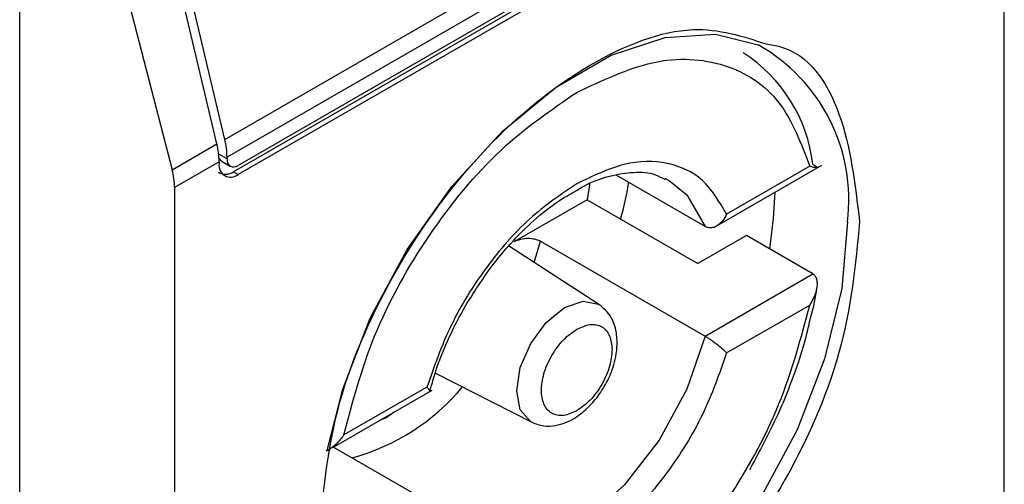
# Model space of a CAD drawing. Extents: x 0.4 to 10.6, y 0.4 to 8.1.
# Drawn here: x 3.6 to 3.6, y 6.1 to 6.2 of the extents above; entities that cross this region are included whole.
import ezdxf

# ---------------------------------------------------------------- set-up
doc = ezdxf.new("R2010")
doc.units = 0
doc.linetypes.add('SLD-SOLID', pattern=[0])
doc.layers.get('0').update_dxf_attribs({"linetype": 'CONTINUOUS'})

msp = doc.modelspace()

# ---------------------------------------------------------------- linework, layer by layer
at = {"color": 7, "linetype": 'SLD-SOLID'}
for p, q in [((3.620737954934728, 6.134422135686473), (3.620737954934728, 6.15960416859896)), ((3.597886128076429, 6.146970285863642), (3.619136449977302, 6.159237835574878)), ((3.619200971103825, 6.158716886719731), (3.597950649202952, 6.146449337008495)), ((3.618744950435822, 6.157908626931218), (3.598144201693056, 6.146016067822258)), ((3.618876184525004, 6.158100761071282), (3.598275435781773, 6.146208201962053)), ((3.618876184525004, 6.157832867104127), (3.598275435782238, 6.145940307995167)), ((3.59187250036041, 6.114810846157849), (3.591872500360874, 6.155530729165007)), ((3.597654137663094, 6.146836360648821), (3.59572191069168, 6.155022719807596)), ((3.597886128076429, 6.146970285863642), (3.595953901105369, 6.155156645022035)), ((3.594194014606618, 6.154354096905995), (3.596343499378317, 6.146079745272059)), ((3.596343499378317, 6.146079745272059), (3.597654137663094, 6.146836360648821)), ((3.597950649202488, 6.146395758214797), (3.597950649202952, 6.146449337008495)), ((3.597718658789177, 6.146315411793301), (3.596413665372192, 6.145562055129324)), ((3.597718658789177, 6.146315411793301), (3.597718658788713, 6.146261832999603)), ((3.597811343487293, 6.146320808398116), (3.598045795652887, 6.146185462043846)), ((3.612226469061312, 6.144386565867666), (3.615393277872057, 6.146214725680633)), ((3.615033187559245, 6.146184414875562), (3.612596541640689, 6.144777769128076)), ((3.598144201693056, 6.146016067822258), (3.598275435782238, 6.145940307995167)), ((3.611966778295736, 6.144414144828688), (3.609354302298097, 6.145922295120243)), ((3.610784481940162, 6.145832706804208), (3.610917179702923, 6.145762427294902)), ((3.596413665372192, 6.145562055129324), (3.596413665372192, 6.120380022209336)), ((3.608505800383571, 6.145201286842997), (3.60637643741089, 6.143972031764338)), ((3.608505800383571, 6.145201286842997), (3.611753666176423, 6.143326333830281)), ((3.613176752446525, 6.144147864047289), (3.611753666176423, 6.143326333830281)), ((3.615125471922352, 6.143022892239726), (3.613176752446525, 6.144147864047289)), ((3.608872425923863, 6.142117040182759), (3.606204905078985, 6.143844057048764)), ((3.607141377689336, 6.143985061698944), (3.611966778295736, 6.141199417222837)), ((3.611966778295736, 6.141199417222837), (3.615125471922352, 6.143022892239726)), ((3.612596541641616, 6.140705780827869), (3.615033187559245, 6.142112426574819)), ((3.604057804723269, 6.140117239028637), (3.606883985694731, 6.138672587464464)), ((3.603812709341081, 6.139706970676492), (3.601376063422523, 6.138300324929006)), ((3.601051206316714, 6.137935224005882), (3.603966223488197, 6.139618027599497)), ((3.601069497952951, 6.137945783542715), (3.60370010336288, 6.136427167364295))]:
    msp.add_line(p, q, dxfattribs=at)
at = {"color": 8, "linetype": 'SLD-SOLID'}
for p, q in [((3.597950649202488, 6.146395758214797), (3.59770623555476, 6.146536855210297)), ((3.606959459351186, 6.143355540545918), (3.607141377689336, 6.143985061698944)), ((3.602850793976829, 6.138974103848887), (3.602636855560746, 6.138812804681786)), ((3.602636855560746, 6.138812804681786), (3.602422913492458, 6.138727093703019))]:
    msp.add_line(p, q, dxfattribs=at)
at = {"color": 7, "linetype": 'SLD-SOLID', "flags": 128}
for points in [[(3.600887789771571, 6.137840885642419), (3.601341345331763, 6.139643711247189), (3.602149732693033, 6.141727245643332), (3.603231566143471, 6.143739220077652), (3.604539564370082, 6.145591701612847), (3.606016561573889, 6.147203727916636), (3.607598005889668, 6.148504845704183), (3.609214780612207, 6.149438189884714), (3.610796224927986, 6.149962968838861), (3.612273222131793, 6.150056247208158), (3.613523789583011, 6.149739913370722)], [(3.608580638811434, 6.145666627100185), (3.608576846618229, 6.145639352150962), (3.608505800383571, 6.145201286842997)], [(3.613865006586796, 6.143750543389452), (3.613975937302575, 6.144645875040802), (3.614016062382815, 6.145419676101801)]]:
    msp.add_lwpolyline(points, dxfattribs=at)
at = {"color": 8, "linetype": 'SLD-SOLID', "flags": 128}
for points in [[(3.610917179702923, 6.145762427294902), (3.61142885350943, 6.145347126681707), (3.611966778295956, 6.144414144828899)], [(3.616140051012649, 6.144554443299185), (3.615971052035452, 6.142600118067506), (3.615471441170111, 6.140536084160561), (3.614663053808842, 6.138452549764419), (3.613581220358403, 6.136440575330098), (3.612273222131793, 6.134588093794903), (3.610796224927986, 6.132976067491113), (3.609214780612207, 6.131674949703567), (3.607598005889668, 6.130741605523035), (3.606016561573889, 6.130216826568888), (3.604539564370082, 6.130123548199592), (3.603231566143471, 6.130465847127484), (3.602682698915497, 6.130779935804911)], [(3.606442128797927, 6.139599627542022), (3.606549212380823, 6.140283107121033), (3.606854160624728, 6.140986169203042), (3.607310547923873, 6.141601778959334), (3.607848893449122, 6.142036215385032), (3.608387238974371, 6.142223339472499), (3.608843626273515, 6.142134663275702), (3.608872425923863, 6.142117040182759)], [(3.611966778295956, 6.141199417222879), (3.61142885350943, 6.139645360631498), (3.610617049492607, 6.138150361885236), (3.60959320511603, 6.136828301960312), (3.608435311346175, 6.135779888282236), (3.607231570312441, 6.135084983374928), (3.606073676542586, 6.134796521362531), (3.60504983216601, 6.134936475732082), (3.604882399718455, 6.135008605388774)], [(3.606883985694731, 6.138672587464464), (3.606854160624728, 6.138688807702204), (3.606549212380823, 6.139039784036155), (3.606442128797927, 6.139599627542022)]]:
    msp.add_lwpolyline(points, dxfattribs=at)
at = {"color": 7, "linetype": 'SLD-SOLID'}
for centre, radius, start, end in [((3.610637536612384, 6.145713093176614), 0.004518483326362337, 6.666191392874505, 57.24340630326428), ((3.595669017784982, 6.146431219900488), 0.002281703345545135, 0.454942898476917, 13.66566755623371), ((3.595437027249239, 6.146297294672447), 0.00228170346761062, 0.4549431967391179, 13.66566715261999), ((3.59814864924002, 6.146363639423569), 0.0002005882140418609, 170.7859630094592, 309.2032852359317), ((3.598058087424568, 6.146206772214698), 0.0003438655098614812, 170.7859630209366, 309.2032853069257)]:
    msp.add_arc(centre, radius, start, end, dxfattribs=at)
at = {"color": 8, "linetype": 'SLD-SOLID'}
for centre, radius, start, end in [((3.610975539363739, 6.145201491529966), 0.00520488731719334, 352.8587708188044, 60.68649631752266), ((3.599933318943423, 6.14381107628672), 0.006406368678263299, 285.2349429783476, 320.194493211649)]:
    msp.add_arc(centre, radius, start, end, dxfattribs=at)
at = {"color": 7, "linetype": 'SLD-SOLID'}
for centre, major_axis, ratio, start_param, end_param in [((3.5979685076193, 6.146760439372758), (7.000555272584918e-05, 0.0004703592813743995), 0.7086088122331959, 2.515137677601367, 2.86896972850195), ((3.59489994370203, 6.14629530479195), (-0.001124412412788267, 0.001620795570818956), 0.625269948998578, 3.875126434228336, 4.180792585081978), ((3.5979685076193, 6.146760439372758), (0.0001200095189584083, 0.0008063301966423353), 0.7086088122332376, 2.868969728501208, 3.654286628668244)]:
    msp.add_ellipse(centre, major_axis=major_axis, ratio=ratio, start_param=start_param, end_param=end_param, dxfattribs=at)
for points, knots in [([(3.600657266393837, 6.135420817397869), (3.600776366841026, 6.136686465468038), (3.601014567269882, 6.139217756661389), (3.602844571600389, 6.143316238972946), (3.605466182350828, 6.146869905334927), (3.608563172666786, 6.149347881124108), (3.611559737632111, 6.150488150373122), (3.613064495937565, 6.149996664926413), (3.613748840175877, 6.149773143825084)], [0, 0, 0, 0, 0.1714050069023426, 0.3428093438409335, 0.5142134548147753, 0.6856181114333839, 0.8570232619481153, 1, 1, 1, 1]), ([(3.608204625491348, 6.148350352353666), (3.608958262333927, 6.14870426731788), (3.610508391396914, 6.149432222535643), (3.61259766954158, 6.149291544274982), (3.614249248049313, 6.148245667951665), (3.61477673541903, 6.146858717874959), (3.615033187559245, 6.146184414875562)], [0, 0, 0, 0, 0.2430884177883258, 0.5000000000000119, 0.7569115822116812, 1, 1, 1, 1]), ([(3.601376063422523, 6.138300324929006), (3.601632515562845, 6.139270721267032), (3.60216000293279, 6.141266695297537), (3.603811581440796, 6.144219443577082), (3.605900859585646, 6.146772351037939), (3.607450988648734, 6.147834136740665), (3.608204625491348, 6.148350352353666)], [0, 0, 0, 0, 0.2430884177837226, 0.4999999999999981, 0.7569115822162789, 1, 1, 1, 1]), ([(3.612596541640689, 6.144777769128076), (3.612384210624818, 6.145140767399383), (3.61195956238141, 6.145866740369645), (3.610890044185508, 6.146343217033603), (3.609612514611645, 6.146344264647619), (3.608673922587517, 6.14589569701603), (3.608204625491348, 6.145671412682125)], [0, 0, 0, 0, 0.2500130537782731, 0.5000098722293216, 0.7500043586098724, 1, 1, 1, 1]), ([(3.615125471921424, 6.14623761984504), (3.615150009172447, 6.146222907549353), (3.615201506324414, 6.146192030360782), (3.615245467134065, 6.146158994399051), (3.615263425394698, 6.146137707997869), (3.615247185337659, 6.146130042690246), (3.615179815991969, 6.146138718593108), (3.615087153828139, 6.14616759646033), (3.615033187559245, 6.146184414875562)], [0, 0, 0, 0, 0.1042635701907879, 0.2188214528912557, 0.3490367835025475, 0.4985975692761693, 0.7079841730172858, 1, 1, 1, 1]), ([(3.608144657948911, 6.145441054629066), (3.60823918247808, 6.145498987789149), (3.608591151233004, 6.145714705999043), (3.609185472549949, 6.145919145436901), (3.609892847811278, 6.146031345186302), (3.610440489996932, 6.145993751808293), (3.61070046539617, 6.145842800636598), (3.610791815634734, 6.145789759365823)], [0, 0, 0, 0, 0.0899426301543837, 0.3349077305990584, 0.5864392978114978, 0.8546829087807696, 1, 1, 1, 1]), ([(3.608204625491348, 6.145671412682125), (3.607735295348116, 6.145353833145061), (3.606796665537208, 6.144718694692693), (3.60551911992407, 6.143242580629066), (3.604449650250239, 6.141531290013551), (3.604025023304571, 6.140315078059068), (3.603812709341081, 6.139706970676492)], [0, 0, 0, 0, 0.2500130533584367, 0.500009872329991, 0.7500043584255703, 1, 1, 1, 1]), ([(3.609489271758161, 6.144633540903259), (3.609584739318406, 6.144987469052074), (3.609682885654681, 6.145351328262691), (3.609721691278179, 6.145700075930969), (3.609722750426976, 6.145709594542966)], [0, 0, 0, 0, 0.9727063064123852, 1, 1, 1, 1]), ([(3.604941331026177, 6.142090235547841), (3.60523096489372, 6.142548158838142), (3.605636441522152, 6.143189234391244), (3.606333103844185, 6.144004160720728), (3.606941970771517, 6.144607787304869), (3.607587112274767, 6.145131196434455), (3.607986836196467, 6.145353344571307), (3.608144657948911, 6.145441054629066)], [0, 0, 0, 0, 0.3193606680423124, 0.4470930420880541, 0.6548937533195268, 0.8637427742656975, 1, 1, 1, 1]), ([(3.612596541640689, 6.144777769128076), (3.612561625904585, 6.144711448736059), (3.612491732702568, 6.144578690699873), (3.612355075502523, 6.144455192226122), (3.612232008403116, 6.144393229157248), (3.612135428389135, 6.144372983967521), (3.612044823851247, 6.14437791417137), (3.611992297021241, 6.144402298411645), (3.611966778295736, 6.144414144828688)], [0, 0, 0, 0, 0.2496343735298455, 0.4997100919733786, 0.6383980884767615, 0.7668681502642752, 0.8867392591735129, 1, 1, 1, 1]), ([(3.616494353912012, 6.144563373417335), (3.616375325553093, 6.143296452087553), (3.61613726930046, 6.140762614379547), (3.614306117784356, 6.136683009190335), (3.611688691493175, 6.133057439719686), (3.609613442511185, 6.131584519192699), (3.608575810153388, 6.130848053345694)], [0, 0, 0, 0, 0.2499999499308843, 0.4999989227771031, 0.7499975659971626, 1, 1, 1, 1]), ([(3.606376437410877, 6.143972031764331), (3.606434957487573, 6.143999193482092), (3.606549879579667, 6.144052533833065), (3.606768019926706, 6.144078107974016), (3.606965634120091, 6.144057939880975), (3.607084891834275, 6.144016323336572), (3.607133381219198, 6.143989487280384), (3.607141377689336, 6.143985061698944)], [0, 0, 0, 0, 0.2633129608927707, 0.5170956370826394, 0.7615882488989884, 0.9606830968982345, 1, 1, 1, 1]), ([(3.615033187559245, 6.142112426574819), (3.615086830335859, 6.142202000578381), (3.615178879132193, 6.142355705880957), (3.615246545222469, 6.142572712899144), (3.615263374375708, 6.142737663456853), (3.615245710816553, 6.142864424487485), (3.615201805755229, 6.142964561699897), (3.615150087154253, 6.143004082496907), (3.615125471922352, 6.143022892239726)], [0, 0, 0, 0, 0.290067394435446, 0.4977437075186812, 0.6487453865374819, 0.7800297036259154, 0.8953061421930039, 1, 1, 1, 1]), ([(3.615038296375232, 6.141658884456022), (3.615116281426454, 6.141947325257106), (3.615203121930351, 6.142268519436228), (3.61523840978929, 6.142575284877832), (3.615242008224938, 6.142606566903257)], [0, 0, 0, 0, 0.8980262403042989, 1, 1, 1, 1]), ([(3.603895377012465, 6.139578783679599), (3.603961037158977, 6.139810001729471), (3.604112726482775, 6.140344166081796), (3.604458202266555, 6.141196856324925), (3.604779479206205, 6.141790946693112), (3.604941331026177, 6.142090235547841)], [0, 0, 0, 0, 0.2746964644175688, 0.6346090155297327, 1, 1, 1, 1]), ([(3.606884191212566, 6.138672482455608), (3.607000642068309, 6.138628020386005), (3.607222511942833, 6.138543308309472), (3.607665207517784, 6.138567284788343), (3.608134721673766, 6.138759459990245), (3.608570995874764, 6.139119017071146), (3.608915140355582, 6.139541984885126), (3.609190457871326, 6.140035552223397), (3.609348393454611, 6.14052249151337), (3.60940042578666, 6.140992512777144), (3.609360859746384, 6.14140988242675), (3.609205301621839, 6.141831410164068), (3.608987828998069, 6.14201804297821), (3.6088726185457, 6.142116915427401)], [0, 0, 0, 0, 0.07916149223529657, 0.1508237121760081, 0.2715264563579783, 0.370396694406988, 0.4627455202685218, 0.5506921979667775, 0.6564464670201984, 0.7250147622384896, 0.8049428797599544, 0.8966646069230793, 1, 1, 1, 1]), ([(3.608204625491348, 6.132062399150696), (3.608958262333927, 6.132578614763672), (3.610508391396914, 6.133640400466327), (3.61259766954158, 6.136193307927077), (3.614249248049312, 6.139146056206511), (3.61477673541903, 6.141142030236854), (3.615033187559245, 6.142112426574819)], [0, 0, 0, 0, 0.2430884177883291, 0.4999999999999975, 0.7569115822116607, 1, 1, 1, 1]), ([(3.608204625491348, 6.141402596891846), (3.608334893095731, 6.141461730897402), (3.608536121459041, 6.141553077009201), (3.608777522889972, 6.141543451372066), (3.608942395344535, 6.141483961045978), (3.609076193205119, 6.141370913094916), (3.609205141482911, 6.1411665705358), (3.609226614751688, 6.140946786847247), (3.609240527270346, 6.140804389120123)], [0, 0, 0, 0, 0.2394429507193979, 0.369874868794769, 0.5000001380829058, 0.6304319179122714, 0.7605570492806764, 1, 1, 1, 1]), ([(3.613275341532511, 6.137279113690142), (3.613609994955012, 6.137903847331302), (3.61407918893484, 6.138779742343038), (3.614597884180802, 6.140109976774761), (3.614886200162111, 6.140948398270009), (3.615007294889439, 6.14151406738958), (3.615038296375232, 6.141658884456022)], [0, 0, 0, 0, 0.4368335204879668, 0.6124534943298836, 0.900784140199675, 0.9999999999999999, 0.9999999999999999, 0.9999999999999999, 0.9999999999999999]), ([(3.608204625491348, 6.139010154612516), (3.608074367292015, 6.138951026036029), (3.607873153456975, 6.138859688310681), (3.607631680652534, 6.138869272747421), (3.607467036731243, 6.138928894994475), (3.607332379609705, 6.139041446936604), (3.607207530097154, 6.139248155510558), (3.607143581027505, 6.139593848753472), (3.607207562466013, 6.140013582700408), (3.607332471642921, 6.140364452848063), (3.607467270551683, 6.140632659195011), (3.607631826857836, 6.140882160367964), (3.60787331807797, 6.141170474991037), (3.608074366398522, 6.141311334254779), (3.608204625491348, 6.141402596891846)], [0, 0, 0, 0, 0.1197214753593926, 0.1849374343956024, 0.250000069041202, 0.3152159589537524, 0.3802785246406063, 0.5000000000000514, 0.6197214753594341, 0.6849374344009203, 0.750000069041155, 0.8152159589569671, 0.88027852464058, 1, 1, 1, 1]), ([(3.611966778296664, 6.141199417223374), (3.611992294303954, 6.141184306301383), (3.612044817677252, 6.141153201254751), (3.612135420267982, 6.141093477725025), (3.612232003943705, 6.141024554855528), (3.612355071849441, 6.140930190041181), (3.612491733070257, 6.140815865424559), (3.612561626028565, 6.140742454080172), (3.612596541641616, 6.14070578082787)], [0, 0, 0, 0, 0.1132479299904662, 0.2331149711106217, 0.3615893132416708, 0.5002892891036191, 0.7503653266077396, 1, 1, 1, 1]), ([(3.609240527270346, 6.140804389120123), (3.609226612830344, 6.140645928263473), (3.609205118768171, 6.140401148918818), (3.609076102073641, 6.140047907704002), (3.608942161900587, 6.139780197062791), (3.60877737674815, 6.139530563788156), (3.608535956825996, 6.139242290321895), (3.608334893989224, 6.139101422678654), (3.608204625491348, 6.139010154612516)], [0, 0, 0, 0, 0.2394429507192608, 0.3698748687744452, 0.5000001380824209, 0.6304319179098822, 0.7605570492807823, 1, 1, 1, 1]), ([(3.612596541641616, 6.14070578082787), (3.612384227678187, 6.140097673445259), (3.611959600732683, 6.138881461490825), (3.610890131058685, 6.137170170875468), (3.609612585445625, 6.135694056811756), (3.608673955634633, 6.135058918359335), (3.608204625491348, 6.134741338822237)], [0, 0, 0, 0, 0.2499956415801763, 0.4999901276345071, 0.7499869466182053, 1, 1, 1, 1]), ([(3.603883442197525, 6.139572679280901), (3.603885181137744, 6.139572974389244), (3.603901621041985, 6.139575764337304), (3.603887720613131, 6.139614451784056), (3.603837698371661, 6.139676149209675), (3.603812709341081, 6.139706970676492)], [0, 0, 0, 0, 0.0558876594006958, 0.5283607559766771, 1, 1, 1, 1]), ([(3.601376063422523, 6.138300324929006), (3.601313036643446, 6.138215735060648), (3.601204885290701, 6.138070582336275), (3.601023922894459, 6.137922997948846), (3.600912608176399, 6.137847676650738), (3.600860325582167, 6.137831224395579), (3.600856560910877, 6.137830039731092)], [0, 0, 0, 0, 0.4391885621560042, 0.7536294540660589, 0.9822597915262867, 1, 1, 1, 1])]:
    msp.add_open_spline(points, degree=3, knots=knots, dxfattribs=at)
at = {"color": 8, "linetype": 'SLD-SOLID'}
msp.add_open_spline([(3.613748840175877, 6.149773143825084), (3.6138933921623, 6.149750762717421), (3.614909508185636, 6.149593436604652), (3.61610104269561, 6.147866731060511), (3.616363245942529, 6.145664528164548), (3.616494353912012, 6.144563373417335)], degree=3, knots=[0, 0, 0, 0, 0.07657310587836698, 0.5382642035260046, 1, 1, 1, 1], dxfattribs=at)

doc.saveas('drawing.dxf')
